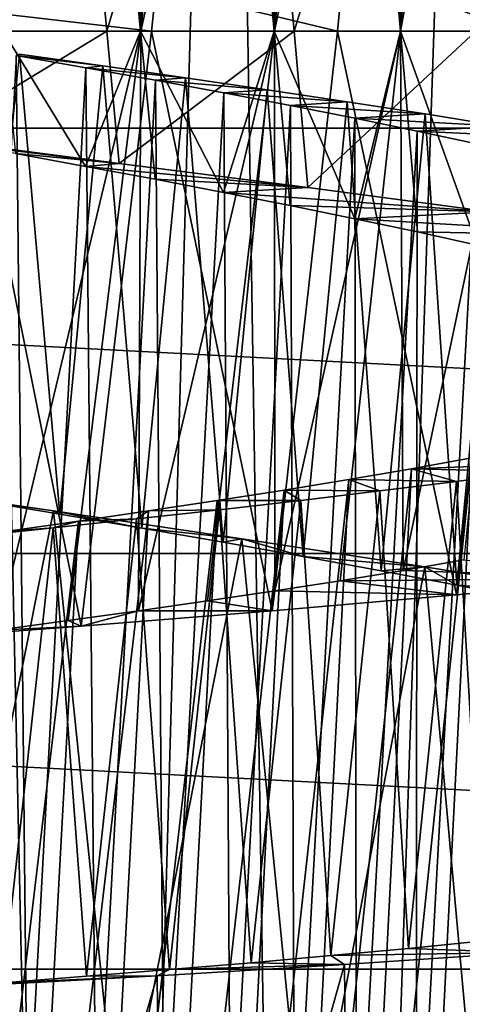
# Model space of a CAD drawing. Units: millimetres. Extents: x -223 to 147, y -45 to 348.
# Drawn here: x -175 to -172, y 93 to 98 of the extents above; entities that cross this region are included whole.
import ezdxf

# ---------------------------------------------------------------- set-up
doc = ezdxf.new("R2010")
doc.units = ezdxf.units.MM
doc.header["$LTSCALE"] = 65.185185
for name, color, linetype in [('504', 7, 'CONTINUOUS'), ('511', 7, 'CONTINUOUS'), ('527', 7, 'CONTINUOUS'), ('544', 7, 'CONTINUOUS'), ('563', 7, 'CONTINUOUS'), ('564', 7, 'CONTINUOUS'), ('565', 7, 'CONTINUOUS'), ('566', 7, 'CONTINUOUS'), ('567', 7, 'CONTINUOUS'), ('568', 7, 'CONTINUOUS')]:
    doc.layers.add(name, color=color, linetype=linetype)

msp = doc.modelspace()

# ---------------------------------------------------------------- linework, layer by layer
at = {"layer": '504', "color": 7, "linetype": 'CONTINUOUS', "true_color": 0xaaaaaa}
for points in [[(-195.8849, 97.8046, -73.5), (-196, 100, -73.5), (-154.1151, 97.8046, -73.5), (-195.8849, 97.8046, -73.5)], [(-154.1151, 97.8046, -73.5), (-196, 100, -73.5), (-154, 100, -73.5), (-154.1151, 97.8046, -73.5)], [(-195.5411, 95.6339, -73.5), (-195.8849, 97.8046, -73.5), (-154.4589, 95.6339, -73.5), (-195.5411, 95.6339, -73.5)], [(-154.4589, 95.6339, -73.5), (-195.8849, 97.8046, -73.5), (-154.1151, 97.8046, -73.5), (-154.4589, 95.6339, -73.5)], [(-194.9723, 93.5109, -73.5), (-195.5411, 95.6339, -73.5), (-155.0277, 93.5109, -73.5), (-194.9723, 93.5109, -73.5)], [(-155.0277, 93.5109, -73.5), (-195.5411, 95.6339, -73.5), (-154.4589, 95.6339, -73.5), (-155.0277, 93.5109, -73.5)], [(-194.1844, 91.4584, -73.5), (-194.9723, 93.5109, -73.5), (-155.8156, 91.4584, -73.5), (-194.1844, 91.4584, -73.5)], [(-155.8156, 91.4584, -73.5), (-194.9723, 93.5109, -73.5), (-155.0277, 93.5109, -73.5), (-155.8156, 91.4584, -73.5)]]:
    msp.add_3dface(points, dxfattribs=at)
at = {"layer": '511', "color": 7, "linetype": 'CONTINUOUS', "true_color": 0xaaaaaa}
for points in [[(-175.5708, 79.0078, -49.9838), (-174.4292, 79.0078, -49.9838), (-175, 105, -50.5), (-175.5708, 79.0078, -49.9838)], [(-174.4292, 79.0078, -49.9838), (-173.6978, 105, -50.4189), (-175, 105, -50.5), (-174.4292, 79.0078, -49.9838)], [(-174.4292, 79.0078, -49.9838), (-173.2913, 79.0696, -49.8543), (-173.6978, 105, -50.4189), (-174.4292, 79.0078, -49.9838)], [(-173.2913, 79.0696, -49.8543), (-172.4162, 105, -50.1771), (-173.6978, 105, -50.4189), (-173.2913, 79.0696, -49.8543)], [(-173.2913, 79.0696, -49.8543), (-172.1639, 79.1924, -49.5933), (-172.4162, 105, -50.1771), (-173.2913, 79.0696, -49.8543)]]:
    msp.add_3dface(points, dxfattribs=at)
at = {"layer": '527', "color": 7, "linetype": 'CONTINUOUS', "true_color": 0xaaaaaa}
for points in [[(-175.5359, 100.977, -46.979), (-174.5527, 100.8651, -46.9855), (-175.2834, 98.3, -46.9938), (-175.5359, 100.977, -46.979)], [(-175.2834, 98.3, -46.9938), (-174.5527, 100.8651, -46.9855), (-174.3117, 98.3, -46.966), (-175.2834, 98.3, -46.9938)], [(-174.5527, 100.8651, -46.9855), (-173.5841, 100.7539, -46.8552), (-174.3117, 98.3, -46.966), (-174.5527, 100.8651, -46.9855)], [(-174.3117, 98.3, -46.966), (-173.5841, 100.7539, -46.8552), (-173.3559, 98.3, -46.8039), (-174.3117, 98.3, -46.966)], [(-173.5841, 100.7539, -46.8552), (-172.6389, 100.6422, -46.5893), (-173.3559, 98.3, -46.8039), (-173.5841, 100.7539, -46.8552)], [(-173.3559, 98.3, -46.8039), (-172.6389, 100.6422, -46.5893), (-172.4282, 98.3, -46.51), (-173.3559, 98.3, -46.8039)], [(-172.6389, 100.6422, -46.5893), (-171.7402, 100.5305, -46.1945), (-172.4282, 98.3, -46.51), (-172.6389, 100.6422, -46.5893)], [(-172.1796, 98.746, -33.5938), (-173.1022, 98.6345, -33.2622), (-172.2226, 98.3, -33.575), (-172.1796, 98.746, -33.5938)], [(-173.1022, 98.6345, -33.2622), (-174.06, 98.5232, -33.0637), (-173.1337, 98.3, -33.2534), (-173.1022, 98.6345, -33.2622)], [(-172.2226, 98.3, -33.575), (-173.1022, 98.6345, -33.2622), (-173.1337, 98.3, -33.2534), (-172.2226, 98.3, -33.575)], [(-174.06, 98.5232, -33.0637), (-175.0416, 98.4113, -33.0005), (-174.0845, 98.3, -33.0604), (-174.06, 98.5232, -33.0637)], [(-173.1337, 98.3, -33.2534), (-174.06, 98.5232, -33.0637), (-174.0845, 98.3, -33.0604), (-173.1337, 98.3, -33.2534)], [(-174.0845, 98.3, -33.0604), (-175.0416, 98.4113, -33.0005), (-175.0532, 98.3, -33.0006), (-174.0845, 98.3, -33.0604)]]:
    msp.add_3dface(points, dxfattribs=at)
at = {"layer": '544', "color": 7, "linetype": 'CONTINUOUS', "true_color": 0xaaaaaa}
for points in [[(-174.6025, 103.1472, -44.5825), (-174.9624, 103.2095, -44.5996), (-174.8414, 98.3, -44.597), (-174.6025, 103.1472, -44.5825)], [(-174.1391, 98.3, -44.5186), (-174.6025, 103.1472, -44.5825), (-174.8414, 98.3, -44.597), (-174.1391, 98.3, -44.5186)], [(-174.2453, 103.0848, -44.5374), (-174.6025, 103.1472, -44.5825), (-174.1391, 98.3, -44.5186), (-174.2453, 103.0848, -44.5374)], [(-173.8937, 103.0227, -44.4649), (-174.2453, 103.0848, -44.5374), (-174.1391, 98.3, -44.5186), (-173.8937, 103.0227, -44.4649)], [(-173.4578, 98.3, -44.3337), (-173.8937, 103.0227, -44.4649), (-174.1391, 98.3, -44.5186), (-173.4578, 98.3, -44.3337)], [(-173.5496, 102.9607, -44.3653), (-173.8937, 103.0227, -44.4649), (-173.4578, 98.3, -44.3337), (-173.5496, 102.9607, -44.3653)], [(-173.2138, 102.8986, -44.2388), (-173.5496, 102.9607, -44.3653), (-173.4578, 98.3, -44.3337), (-173.2138, 102.8986, -44.2388)], [(-172.8127, 98.3, -44.0464), (-173.2138, 102.8986, -44.2388), (-173.4578, 98.3, -44.3337), (-172.8127, 98.3, -44.0464)], [(-172.8877, 102.8363, -44.086), (-173.2138, 102.8986, -44.2388), (-172.8127, 98.3, -44.0464), (-172.8877, 102.8363, -44.086)], [(-172.5744, 102.774, -43.9082), (-172.8877, 102.8363, -44.086), (-172.8127, 98.3, -44.0464), (-172.5744, 102.774, -43.9082)], [(-172.2184, 98.3, -43.6637), (-172.5744, 102.774, -43.9082), (-172.8127, 98.3, -44.0464), (-172.2184, 98.3, -43.6637)], [(-172.2768, 102.7119, -43.7073), (-172.5744, 102.774, -43.9082), (-172.2184, 98.3, -43.6637), (-172.2768, 102.7119, -43.7073)], [(-172.5719, 101.1585, -36.0931), (-172.2748, 101.2206, -36.2945), (-172.8123, 98.3, -35.9535), (-172.5719, 101.1585, -36.0931)], [(-172.8123, 98.3, -35.9535), (-172.2748, 101.2206, -36.2945), (-172.2187, 98.3, -36.3364), (-172.8123, 98.3, -35.9535)], [(-172.883, 101.0966, -35.9161), (-172.5719, 101.1585, -36.0931), (-172.8123, 98.3, -35.9535), (-172.883, 101.0966, -35.9161)], [(-173.2075, 101.0345, -35.7638), (-172.883, 101.0966, -35.9161), (-173.4559, 98.3, -35.6672), (-173.2075, 101.0345, -35.7638)], [(-173.4559, 98.3, -35.6672), (-172.883, 101.0966, -35.9161), (-172.8123, 98.3, -35.9535), (-173.4559, 98.3, -35.6672)], [(-173.5444, 100.9722, -35.6367), (-173.2075, 101.0345, -35.7638), (-173.4559, 98.3, -35.6672), (-173.5444, 100.9722, -35.6367)], [(-173.8904, 100.9099, -35.5361), (-173.5444, 100.9722, -35.6367), (-174.1385, 98.3, -35.4815), (-173.8904, 100.9099, -35.5361)], [(-174.1385, 98.3, -35.4815), (-173.5444, 100.9722, -35.6367), (-173.4559, 98.3, -35.6672), (-174.1385, 98.3, -35.4815)], [(-174.2422, 100.8477, -35.4629), (-173.8904, 100.9099, -35.5361), (-174.1385, 98.3, -35.4815), (-174.2422, 100.8477, -35.4629)], [(-174.5976, 100.7857, -35.4176), (-174.2422, 100.8477, -35.4629), (-174.8398, 98.3, -35.4029), (-174.5976, 100.7857, -35.4176)], [(-174.8398, 98.3, -35.4029), (-174.2422, 100.8477, -35.4629), (-174.1385, 98.3, -35.4815), (-174.8398, 98.3, -35.4029)], [(-174.9557, 100.7237, -35.4004), (-174.5976, 100.7857, -35.4176), (-174.8398, 98.3, -35.4029), (-174.9557, 100.7237, -35.4004)]]:
    msp.add_3dface(points, dxfattribs=at)
at = {"layer": '563', "color": 7, "linetype": 'CONTINUOUS', "true_color": 0xaaaaaa}
for points in [[(-174.2487, 97.6238, -46.9592), (-175.1371, 97.7403, -44.5979), (-175.2281, 97.7433, -46.9962), (-174.2487, 97.6238, -46.9592)], [(-174.7776, 97.6754, -44.5944), (-175.1371, 97.7403, -44.5979), (-174.2487, 97.6238, -46.9592), (-174.7776, 97.6754, -44.5944)], [(-174.4198, 97.6099, -44.5629), (-174.7776, 97.6754, -44.5944), (-174.2487, 97.6238, -46.9592), (-174.4198, 97.6099, -44.5629)], [(-173.2855, 97.5019, -46.7857), (-174.4198, 97.6099, -44.5629), (-174.2487, 97.6238, -46.9592), (-173.2855, 97.5019, -46.7857)], [(-174.0656, 97.5438, -44.5033), (-174.4198, 97.6099, -44.5629), (-173.2855, 97.5019, -46.7857), (-174.0656, 97.5438, -44.5033)], [(-173.7168, 97.4773, -44.4161), (-174.0656, 97.5438, -44.5033), (-173.2855, 97.5019, -46.7857), (-173.7168, 97.4773, -44.4161)], [(-172.3539, 97.3773, -46.4785), (-173.7168, 97.4773, -44.4161), (-173.2855, 97.5019, -46.7857), (-172.3539, 97.3773, -46.4785)], [(-173.3758, 97.4102, -44.3019), (-173.7168, 97.4773, -44.4161), (-172.3539, 97.3773, -46.4785), (-173.3758, 97.4102, -44.3019)], [(-173.0453, 97.3428, -44.1614), (-173.3758, 97.4102, -44.3019), (-172.3539, 97.3773, -46.4785), (-173.0453, 97.3428, -44.1614)], [(-171.476, 97.251, -46.0443), (-173.0453, 97.3428, -44.1614), (-172.3539, 97.3773, -46.4785), (-171.476, 97.251, -46.0443)], [(-172.7267, 97.275, -43.9953), (-173.0453, 97.3428, -44.1614), (-171.476, 97.251, -46.0443), (-172.7267, 97.275, -43.9953)], [(-172.422, 97.2069, -43.8047), (-172.7267, 97.275, -43.9953), (-171.476, 97.251, -46.0443), (-172.422, 97.2069, -43.8047)], [(-172.7998, 95.5473, -35.986), (-172.49, 95.6014, -36.1746), (-171.6374, 95.5072, -33.8867), (-172.7998, 95.5473, -35.986)], [(-173.1215, 95.4944, -35.8229), (-172.7998, 95.5473, -35.986), (-171.6374, 95.5072, -33.8867), (-173.1215, 95.4944, -35.8229)], [(-172.5269, 95.422, -33.4706), (-173.1215, 95.4944, -35.8229), (-171.6374, 95.5072, -33.8867), (-172.5269, 95.422, -33.4706)], [(-173.4542, 95.4426, -35.6857), (-173.1215, 95.4944, -35.8229), (-172.5269, 95.422, -33.4706), (-173.4542, 95.4426, -35.6857)], [(-173.7977, 95.3915, -35.5745), (-173.4542, 95.4426, -35.6857), (-173.4684, 95.3409, -33.1823), (-173.7977, 95.3915, -35.5745)], [(-173.4684, 95.3409, -33.1823), (-173.4542, 95.4426, -35.6857), (-172.5269, 95.422, -33.4706), (-173.4684, 95.3409, -33.1823)], [(-174.1508, 95.3409, -35.4899), (-173.7977, 95.3915, -35.5745), (-173.4684, 95.3409, -33.1823), (-174.1508, 95.3409, -35.4899)], [(-174.5092, 95.2911, -35.4329), (-174.1508, 95.3409, -35.4899), (-174.4435, 95.2635, -33.0272), (-174.5092, 95.2911, -35.4329)], [(-174.4435, 95.2635, -33.0272), (-174.1508, 95.3409, -35.4899), (-173.4684, 95.3409, -33.1823), (-174.4435, 95.2635, -33.0272)], [(-175.4236, 95.1897, -33.0095), (-174.8697, 95.2422, -35.4039), (-174.4435, 95.2635, -33.0272), (-175.4236, 95.1897, -33.0095)], [(-174.8697, 95.2422, -35.4039), (-174.5092, 95.2911, -35.4329), (-174.4435, 95.2635, -33.0272), (-174.8697, 95.2422, -35.4039)]]:
    msp.add_3dface(points, dxfattribs=at)
at = {"layer": '564', "color": 7, "linetype": 'CONTINUOUS', "true_color": 0xaaaaaa}
for points in [[(-174.5843, 95.8511, -46.9852), (-175.5508, 95.9902, -46.9807), (-174.9753, 95.9062, -45.7996), (-174.5843, 95.8511, -46.9852)], [(-174.5524, 95.8348, -45.7796), (-174.5843, 95.8511, -46.9852), (-174.9753, 95.9062, -45.7996), (-174.5524, 95.8348, -45.7796)], [(-173.6225, 95.7089, -46.8543), (-174.5843, 95.8511, -46.9852), (-174.1328, 95.763, -45.7286), (-173.6225, 95.7089, -46.8543)], [(-174.1328, 95.763, -45.7286), (-174.5843, 95.8511, -46.9852), (-174.5524, 95.8348, -45.7796), (-174.1328, 95.763, -45.7286)], [(-173.7179, 95.6907, -45.6468), (-173.6225, 95.7089, -46.8543), (-174.1328, 95.763, -45.7286), (-173.7179, 95.6907, -45.6468)], [(-173.31, 95.618, -45.5346), (-173.6225, 95.7089, -46.8543), (-173.7179, 95.6907, -45.6468), (-173.31, 95.618, -45.5346)], [(-172.6892, 95.565, -46.5914), (-173.6225, 95.7089, -46.8543), (-173.31, 95.618, -45.5346), (-172.6892, 95.565, -46.5914)], [(-172.9114, 95.5449, -45.3928), (-172.6892, 95.565, -46.5914), (-173.31, 95.618, -45.5346), (-172.9114, 95.5449, -45.3928)], [(-172.5247, 95.4718, -45.2221), (-172.6892, 95.565, -46.5914), (-172.9114, 95.5449, -45.3928), (-172.5247, 95.4718, -45.2221)], [(-171.8054, 95.4208, -46.2025), (-172.6892, 95.565, -46.5914), (-172.5247, 95.4718, -45.2221), (-171.8054, 95.4208, -46.2025)], [(-172.1514, 95.3985, -45.0232), (-171.8054, 95.4208, -46.2025), (-172.5247, 95.4718, -45.2221), (-172.1514, 95.3985, -45.0232)], [(-172.7722, 93.6179, -34.7023), (-172.1893, 93.5969, -33.6493), (-172.3887, 93.6563, -34.8892), (-172.7722, 93.6179, -34.7023)], [(-173.1676, 93.5808, -34.5443), (-172.1893, 93.5969, -33.6493), (-172.7722, 93.6179, -34.7023), (-173.1676, 93.5808, -34.5443)], [(-173.0991, 93.5354, -33.3039), (-172.1893, 93.5969, -33.6493), (-173.1676, 93.5808, -34.5443), (-173.0991, 93.5354, -33.3039)], [(-173.9918, 93.5097, -34.3155), (-173.0991, 93.5354, -33.3039), (-173.5746, 93.5448, -34.4152), (-173.9918, 93.5097, -34.3155)], [(-173.5746, 93.5448, -34.4152), (-173.0991, 93.5354, -33.3039), (-173.1676, 93.5808, -34.5443), (-173.5746, 93.5448, -34.4152)], [(-174.4154, 93.4756, -34.2463), (-174.055, 93.4783, -33.0856), (-173.9918, 93.5097, -34.3155), (-174.4154, 93.4756, -34.2463)], [(-174.055, 93.4783, -33.0856), (-173.0991, 93.5354, -33.3039), (-173.9918, 93.5097, -34.3155), (-174.055, 93.4783, -33.0856)], [(-175.0289, 93.4253, -33.001), (-174.055, 93.4783, -33.0856), (-174.8412, 93.4424, -34.2082), (-175.0289, 93.4253, -33.001)], [(-174.8412, 93.4424, -34.2082), (-174.055, 93.4783, -33.0856), (-174.4154, 93.4756, -34.2463), (-174.8412, 93.4424, -34.2082)]]:
    msp.add_3dface(points, dxfattribs=at)
at = {"layer": '565', "color": 7, "linetype": 'CONTINUOUS', "true_color": 0xaaaaaa}
for points in [[(-175.0532, 98.3, -33.0006), (-175.4236, 95.1897, -33.0095), (-174.4435, 95.2635, -33.0272), (-175.0532, 98.3, -33.0006)], [(-175.2834, 98.3, -46.9938), (-174.3117, 98.3, -46.966), (-175.2281, 97.7433, -46.9962), (-175.2834, 98.3, -46.9938)], [(-174.3117, 98.3, -46.966), (-174.2487, 97.6238, -46.9592), (-175.2281, 97.7433, -46.9962), (-174.3117, 98.3, -46.966)], [(-174.0845, 98.3, -33.0604), (-175.0532, 98.3, -33.0006), (-174.4435, 95.2635, -33.0272), (-174.0845, 98.3, -33.0604)], [(-174.0845, 98.3, -33.0604), (-174.4435, 95.2635, -33.0272), (-173.4684, 95.3409, -33.1823), (-174.0845, 98.3, -33.0604)], [(-174.3117, 98.3, -46.966), (-173.3559, 98.3, -46.8039), (-174.2487, 97.6238, -46.9592), (-174.3117, 98.3, -46.966)], [(-173.3559, 98.3, -46.8039), (-173.2855, 97.5019, -46.7857), (-174.2487, 97.6238, -46.9592), (-173.3559, 98.3, -46.8039)], [(-173.1337, 98.3, -33.2534), (-174.0845, 98.3, -33.0604), (-173.4684, 95.3409, -33.1823), (-173.1337, 98.3, -33.2534)], [(-173.1337, 98.3, -33.2534), (-173.4684, 95.3409, -33.1823), (-172.5269, 95.422, -33.4706), (-173.1337, 98.3, -33.2534)], [(-173.3559, 98.3, -46.8039), (-172.4282, 98.3, -46.51), (-173.2855, 97.5019, -46.7857), (-173.3559, 98.3, -46.8039)], [(-172.4282, 98.3, -46.51), (-172.3539, 97.3773, -46.4785), (-173.2855, 97.5019, -46.7857), (-172.4282, 98.3, -46.51)], [(-172.2226, 98.3, -33.575), (-173.1337, 98.3, -33.2534), (-172.5269, 95.422, -33.4706), (-172.2226, 98.3, -33.575)], [(-172.2226, 98.3, -33.575), (-172.5269, 95.422, -33.4706), (-171.6374, 95.5072, -33.8867), (-172.2226, 98.3, -33.575)], [(-175.2108, 92.7235, -47), (-175.5508, 95.9902, -46.9807), (-174.5843, 95.8511, -46.9852), (-175.2108, 92.7235, -47)], [(-174.244, 92.5429, -46.9334), (-175.2108, 92.7235, -47), (-174.5843, 95.8511, -46.9852), (-174.244, 92.5429, -46.9334)], [(-174.244, 92.5429, -46.9334), (-174.5843, 95.8511, -46.9852), (-173.6225, 95.7089, -46.8543), (-174.244, 92.5429, -46.9334)], [(-173.2913, 92.3599, -46.73), (-174.244, 92.5429, -46.9334), (-173.6225, 95.7089, -46.8543), (-173.2913, 92.3599, -46.73)], [(-173.2913, 92.3599, -46.73), (-173.6225, 95.7089, -46.8543), (-172.6892, 95.565, -46.5914), (-173.2913, 92.3599, -46.73)], [(-172.382, 92.1782, -46.396), (-173.2913, 92.3599, -46.73), (-172.6892, 95.565, -46.5914), (-172.382, 92.1782, -46.396)], [(-172.382, 92.1782, -46.396), (-172.6892, 95.565, -46.5914), (-171.8054, 95.4208, -46.2025), (-172.382, 92.1782, -46.396)], [(-173.0661, 90.2711, -33.398), (-172.1893, 93.5969, -33.6493), (-173.0991, 93.5354, -33.3039), (-173.0661, 90.2711, -33.398)], [(-173.0661, 90.2711, -33.398), (-172.1613, 90.2989, -33.787), (-172.1893, 93.5969, -33.6493), (-173.0661, 90.2711, -33.398)], [(-174.0201, 90.2504, -33.1376), (-173.0991, 93.5354, -33.3039), (-174.055, 93.4783, -33.0856), (-174.0201, 90.2504, -33.1376)], [(-174.0201, 90.2504, -33.1376), (-173.0661, 90.2711, -33.398), (-173.0991, 93.5354, -33.3039), (-174.0201, 90.2504, -33.1376)], [(-175.001, 90.235, -33.0118), (-174.055, 93.4783, -33.0856), (-175.0289, 93.4253, -33.001), (-175.001, 90.235, -33.0118)], [(-175.001, 90.235, -33.0118), (-174.0201, 90.2504, -33.1376), (-174.055, 93.4783, -33.0856), (-175.001, 90.235, -33.0118)]]:
    msp.add_3dface(points, dxfattribs=at)
at = {"layer": '566', "color": 7, "linetype": 'CONTINUOUS', "true_color": 0xaaaaaa}
for points in [[(-174.8398, 98.3, -35.4029), (-174.1385, 98.3, -35.4815), (-174.8697, 95.2422, -35.4039), (-174.8398, 98.3, -35.4029)], [(-174.1385, 98.3, -35.4815), (-174.5092, 95.2911, -35.4329), (-174.8697, 95.2422, -35.4039), (-174.1385, 98.3, -35.4815)], [(-174.1391, 98.3, -44.5186), (-174.8414, 98.3, -44.597), (-174.4198, 97.6099, -44.5629), (-174.1391, 98.3, -44.5186)], [(-174.8414, 98.3, -44.597), (-174.7776, 97.6754, -44.5944), (-174.4198, 97.6099, -44.5629), (-174.8414, 98.3, -44.597)], [(-174.1385, 98.3, -35.4815), (-174.1508, 95.3409, -35.4899), (-174.5092, 95.2911, -35.4329), (-174.1385, 98.3, -35.4815)], [(-174.1391, 98.3, -44.5186), (-174.4198, 97.6099, -44.5629), (-174.0656, 97.5438, -44.5033), (-174.1391, 98.3, -44.5186)], [(-174.1385, 98.3, -35.4815), (-173.4559, 98.3, -35.6672), (-174.1508, 95.3409, -35.4899), (-174.1385, 98.3, -35.4815)], [(-173.4559, 98.3, -35.6672), (-173.7977, 95.3915, -35.5745), (-174.1508, 95.3409, -35.4899), (-173.4559, 98.3, -35.6672)], [(-173.4578, 98.3, -44.3337), (-174.1391, 98.3, -44.5186), (-173.7168, 97.4773, -44.4161), (-173.4578, 98.3, -44.3337)], [(-174.1391, 98.3, -44.5186), (-174.0656, 97.5438, -44.5033), (-173.7168, 97.4773, -44.4161), (-174.1391, 98.3, -44.5186)], [(-173.4559, 98.3, -35.6672), (-173.4542, 95.4426, -35.6857), (-173.7977, 95.3915, -35.5745), (-173.4559, 98.3, -35.6672)], [(-173.4578, 98.3, -44.3337), (-173.7168, 97.4773, -44.4161), (-173.3758, 97.4102, -44.3019), (-173.4578, 98.3, -44.3337)], [(-172.8127, 98.3, -44.0464), (-173.4578, 98.3, -44.3337), (-173.0453, 97.3428, -44.1614), (-172.8127, 98.3, -44.0464)], [(-173.4578, 98.3, -44.3337), (-173.3758, 97.4102, -44.3019), (-173.0453, 97.3428, -44.1614), (-173.4578, 98.3, -44.3337)], [(-173.4559, 98.3, -35.6672), (-172.8123, 98.3, -35.9535), (-173.4542, 95.4426, -35.6857), (-173.4559, 98.3, -35.6672)], [(-172.8123, 98.3, -35.9535), (-173.1215, 95.4944, -35.8229), (-173.4542, 95.4426, -35.6857), (-172.8123, 98.3, -35.9535)], [(-172.8123, 98.3, -35.9535), (-172.7998, 95.5473, -35.986), (-173.1215, 95.4944, -35.8229), (-172.8123, 98.3, -35.9535)], [(-172.8127, 98.3, -44.0464), (-173.0453, 97.3428, -44.1614), (-172.7267, 97.275, -43.9953), (-172.8127, 98.3, -44.0464)], [(-172.2184, 98.3, -43.6637), (-172.8127, 98.3, -44.0464), (-172.422, 97.2069, -43.8047), (-172.2184, 98.3, -43.6637)], [(-172.8127, 98.3, -44.0464), (-172.7267, 97.275, -43.9953), (-172.422, 97.2069, -43.8047), (-172.8127, 98.3, -44.0464)], [(-172.8123, 98.3, -35.9535), (-172.2187, 98.3, -36.3364), (-172.7998, 95.5473, -35.986), (-172.8123, 98.3, -35.9535)], [(-172.2187, 98.3, -36.3364), (-172.49, 95.6014, -36.1746), (-172.7998, 95.5473, -35.986), (-172.2187, 98.3, -36.3364)], [(-175.0708, 92.69, -44.5983), (-174.7174, 92.6024, -44.5742), (-174.7752, 98.1767, -44.5944), (-175.0708, 92.69, -44.5983)], [(-174.7752, 98.1767, -44.5944), (-174.7174, 92.6024, -44.5742), (-174.4181, 98.1137, -44.5628), (-174.7752, 98.1767, -44.5944)], [(-174.7174, 92.6024, -44.5742), (-174.3658, 92.5143, -44.5221), (-174.4181, 98.1137, -44.5628), (-174.7174, 92.6024, -44.5742)], [(-174.4181, 98.1137, -44.5628), (-174.3658, 92.5143, -44.5221), (-174.0631, 98.0498, -44.5032), (-174.4181, 98.1137, -44.5628)], [(-174.3658, 92.5143, -44.5221), (-174.0191, 92.4258, -44.4422), (-174.0631, 98.0498, -44.5032), (-174.3658, 92.5143, -44.5221)], [(-174.0631, 98.0498, -44.5032), (-174.0191, 92.4258, -44.4422), (-173.7143, 97.9855, -44.4163), (-174.0631, 98.0498, -44.5032)], [(-174.0191, 92.4258, -44.4422), (-173.6809, 92.3376, -44.3354), (-173.7143, 97.9855, -44.4163), (-174.0191, 92.4258, -44.4422)], [(-173.7143, 97.9855, -44.4163), (-173.6809, 92.3376, -44.3354), (-173.3749, 97.9209, -44.303), (-173.7143, 97.9855, -44.4163)], [(-173.6809, 92.3376, -44.3354), (-173.3534, 92.2499, -44.2025), (-173.3749, 97.9209, -44.303), (-173.6809, 92.3376, -44.3354)], [(-173.3749, 97.9209, -44.303), (-173.3534, 92.2499, -44.2025), (-173.0461, 97.8561, -44.1638), (-173.3749, 97.9209, -44.303)], [(-173.3534, 92.2499, -44.2025), (-173.037, 92.1625, -44.0437), (-173.0461, 97.8561, -44.1638), (-173.3534, 92.2499, -44.2025)], [(-173.0461, 97.8561, -44.1638), (-173.037, 92.1625, -44.0437), (-172.7282, 97.7905, -43.9987), (-173.0461, 97.8561, -44.1638)], [(-173.037, 92.1625, -44.0437), (-172.7327, 92.0752, -43.8594), (-172.7282, 97.7905, -43.9987), (-173.037, 92.1625, -44.0437)], [(-172.7282, 97.7905, -43.9987), (-172.7327, 92.0752, -43.8594), (-172.4228, 97.7243, -43.8085), (-172.7282, 97.7905, -43.9987)], [(-172.7327, 92.0752, -43.8594), (-172.4433, 91.9884, -43.6512), (-172.4228, 97.7243, -43.8085), (-172.7327, 92.0752, -43.8594)], [(-172.4434, 90.5003, -36.4493), (-172.7356, 90.4632, -36.2312), (-172.1571, 96.1789, -36.4054), (-172.4434, 90.5003, -36.4493)], [(-172.1571, 96.1789, -36.4054), (-172.7356, 90.4632, -36.2312), (-172.4484, 96.1221, -36.1922), (-172.1571, 96.1789, -36.4054)], [(-172.7356, 90.4632, -36.2312), (-173.044, 90.428, -36.0359), (-172.4484, 96.1221, -36.1922), (-172.7356, 90.4632, -36.2312)], [(-172.4484, 96.1221, -36.1922), (-173.044, 90.428, -36.0359), (-172.7557, 96.0661, -36.002), (-172.4484, 96.1221, -36.1922)], [(-173.044, 90.428, -36.0359), (-173.3658, 90.3947, -35.8654), (-172.7557, 96.0661, -36.002), (-173.044, 90.428, -36.0359)], [(-172.7557, 96.0661, -36.002), (-173.3658, 90.3947, -35.8654), (-173.0758, 96.0112, -35.8367), (-172.7557, 96.0661, -36.002)], [(-173.3658, 90.3947, -35.8654), (-173.6989, 90.3632, -35.7207), (-173.0758, 96.0112, -35.8367), (-173.3658, 90.3947, -35.8654)], [(-173.0758, 96.0112, -35.8367), (-173.6989, 90.3632, -35.7207), (-173.4071, 95.9572, -35.6972), (-173.0758, 96.0112, -35.8367)], [(-173.6989, 90.3632, -35.7207), (-174.0427, 90.3333, -35.6022), (-173.4071, 95.9572, -35.6972), (-173.6989, 90.3632, -35.7207)], [(-173.4071, 95.9572, -35.6972), (-174.0427, 90.3333, -35.6022), (-173.7487, 95.904, -35.5838), (-173.4071, 95.9572, -35.6972)], [(-174.0427, 90.3333, -35.6022), (-174.396, 90.3045, -35.5102), (-173.7487, 95.904, -35.5838), (-174.0427, 90.3333, -35.6022)], [(-173.7487, 95.904, -35.5838), (-174.396, 90.3045, -35.5102), (-174.0995, 95.8514, -35.4969), (-173.7487, 95.904, -35.5838)], [(-174.396, 90.3045, -35.5102), (-174.7558, 90.2769, -35.4456), (-174.0995, 95.8514, -35.4969), (-174.396, 90.3045, -35.5102)], [(-174.0995, 95.8514, -35.4969), (-174.7558, 90.2769, -35.4456), (-174.4565, 95.7993, -35.4372), (-174.0995, 95.8514, -35.4969)], [(-174.7558, 90.2769, -35.4456), (-175.1186, 90.2503, -35.409), (-174.4565, 95.7993, -35.4372), (-174.7558, 90.2769, -35.4456)], [(-174.4565, 95.7993, -35.4372), (-175.1186, 90.2503, -35.409), (-174.8153, 95.7482, -35.4056), (-174.4565, 95.7993, -35.4372)]]:
    msp.add_3dface(points, dxfattribs=at)
at = {"layer": '567', "color": 7, "linetype": 'CONTINUOUS', "true_color": 0xaaaaaa}
for points in [[(-174.7572, 98.1823, -45.7948), (-174.7752, 98.1767, -44.5944), (-174.3314, 98.1226, -45.7613), (-174.7572, 98.1823, -45.7948)], [(-174.7752, 98.1767, -44.5944), (-174.4181, 98.1137, -44.5628), (-174.3314, 98.1226, -45.7613), (-174.7752, 98.1767, -44.5944)], [(-174.3314, 98.1226, -45.7613), (-174.4181, 98.1137, -44.5628), (-173.9096, 98.0623, -45.6965), (-174.3314, 98.1226, -45.7613)], [(-174.4181, 98.1137, -44.5628), (-174.0631, 98.0498, -44.5032), (-173.9096, 98.0623, -45.6965), (-174.4181, 98.1137, -44.5628)], [(-173.9096, 98.0623, -45.6965), (-174.0631, 98.0498, -44.5032), (-173.4933, 98.0013, -45.6006), (-173.9096, 98.0623, -45.6965)], [(-174.0631, 98.0498, -44.5032), (-173.7143, 97.9855, -44.4163), (-173.4933, 98.0013, -45.6006), (-174.0631, 98.0498, -44.5032)], [(-173.4933, 98.0013, -45.6006), (-173.7143, 97.9855, -44.4163), (-173.0847, 97.9396, -45.4743), (-173.4933, 98.0013, -45.6006)], [(-173.7143, 97.9855, -44.4163), (-173.3749, 97.9209, -44.303), (-173.0847, 97.9396, -45.4743), (-173.7143, 97.9855, -44.4163)], [(-173.0847, 97.9396, -45.4743), (-173.3749, 97.9209, -44.303), (-172.6871, 97.8775, -45.3184), (-173.0847, 97.9396, -45.4743)], [(-173.3749, 97.9209, -44.303), (-173.0461, 97.8561, -44.1638), (-172.6871, 97.8775, -45.3184), (-173.3749, 97.9209, -44.303)], [(-172.6871, 97.8775, -45.3184), (-173.0461, 97.8561, -44.1638), (-172.3024, 97.815, -45.1337), (-172.6871, 97.8775, -45.3184)], [(-173.0461, 97.8561, -44.1638), (-172.7282, 97.7905, -43.9987), (-172.3024, 97.815, -45.1337), (-173.0461, 97.8561, -44.1638)], [(-172.3024, 97.815, -45.1337), (-172.7282, 97.7905, -43.9987), (-171.932, 97.7519, -44.9209), (-172.3024, 97.815, -45.1337)], [(-172.7282, 97.7905, -43.9987), (-172.4228, 97.7243, -43.8085), (-171.932, 97.7519, -44.9209), (-172.7282, 97.7905, -43.9987)], [(-172.4484, 96.1221, -36.1922), (-172.7557, 96.0661, -36.002), (-171.7817, 96.1035, -35.1947), (-172.4484, 96.1221, -36.1922)], [(-172.7557, 96.0661, -36.002), (-173.0758, 96.0112, -35.8367), (-172.5263, 96.002, -34.7693), (-172.7557, 96.0661, -36.002)], [(-171.7817, 96.1035, -35.1947), (-172.7557, 96.0661, -36.002), (-172.1471, 96.0521, -34.9678), (-171.7817, 96.1035, -35.1947)], [(-172.1471, 96.0521, -34.9678), (-172.7557, 96.0661, -36.002), (-172.5263, 96.002, -34.7693), (-172.1471, 96.0521, -34.9678)], [(-173.0758, 96.0112, -35.8367), (-173.4071, 95.9572, -35.6972), (-172.9179, 95.953, -34.5996), (-173.0758, 96.0112, -35.8367)], [(-172.5263, 96.002, -34.7693), (-173.0758, 96.0112, -35.8367), (-172.9179, 95.953, -34.5996), (-172.5263, 96.002, -34.7693)], [(-173.4071, 95.9572, -35.6972), (-173.7487, 95.904, -35.5838), (-173.3216, 95.9048, -34.4591), (-173.4071, 95.9572, -35.6972)], [(-172.9179, 95.953, -34.5996), (-173.4071, 95.9572, -35.6972), (-173.3216, 95.9048, -34.4591), (-172.9179, 95.953, -34.5996)], [(-173.7367, 95.8572, -34.3479), (-174.0995, 95.8514, -35.4969), (-174.1596, 95.8104, -34.2673), (-173.7367, 95.8572, -34.3479)], [(-173.7487, 95.904, -35.5838), (-174.0995, 95.8514, -35.4969), (-173.7367, 95.8572, -34.3479), (-173.7487, 95.904, -35.5838)], [(-173.3216, 95.9048, -34.4591), (-173.7487, 95.904, -35.5838), (-173.7367, 95.8572, -34.3479), (-173.3216, 95.9048, -34.4591)], [(-174.1596, 95.8104, -34.2673), (-174.4565, 95.7993, -35.4372), (-174.5863, 95.7644, -34.2179), (-174.1596, 95.8104, -34.2673)], [(-174.0995, 95.8514, -35.4969), (-174.4565, 95.7993, -35.4372), (-174.1596, 95.8104, -34.2673), (-174.0995, 95.8514, -35.4969)], [(-174.5863, 95.7644, -34.2179), (-174.8153, 95.7482, -35.4056), (-175.014, 95.7193, -34.2001), (-174.5863, 95.7644, -34.2179)], [(-174.4565, 95.7993, -35.4372), (-174.8153, 95.7482, -35.4056), (-174.5863, 95.7644, -34.2179), (-174.4565, 95.7993, -35.4372)]]:
    msp.add_3dface(points, dxfattribs=at)
at = {"layer": '568', "color": 7, "linetype": 'CONTINUOUS', "true_color": 0xaaaaaa}
for points in [[(-174.5524, 95.8348, -45.7796), (-174.9753, 95.9062, -45.7996), (-174.7572, 98.1823, -45.7948), (-174.5524, 95.8348, -45.7796)], [(-174.5524, 95.8348, -45.7796), (-174.7572, 98.1823, -45.7948), (-174.3314, 98.1226, -45.7613), (-174.5524, 95.8348, -45.7796)], [(-174.1328, 95.763, -45.7286), (-174.5524, 95.8348, -45.7796), (-174.3314, 98.1226, -45.7613), (-174.1328, 95.763, -45.7286)], [(-174.1328, 95.763, -45.7286), (-174.3314, 98.1226, -45.7613), (-173.9096, 98.0623, -45.6965), (-174.1328, 95.763, -45.7286)], [(-173.7179, 95.6907, -45.6468), (-174.1328, 95.763, -45.7286), (-173.9096, 98.0623, -45.6965), (-173.7179, 95.6907, -45.6468)], [(-173.7179, 95.6907, -45.6468), (-173.9096, 98.0623, -45.6965), (-173.4933, 98.0013, -45.6006), (-173.7179, 95.6907, -45.6468)], [(-173.31, 95.618, -45.5346), (-173.7179, 95.6907, -45.6468), (-173.4933, 98.0013, -45.6006), (-173.31, 95.618, -45.5346)], [(-173.31, 95.618, -45.5346), (-173.4933, 98.0013, -45.6006), (-173.0847, 97.9396, -45.4743), (-173.31, 95.618, -45.5346)], [(-172.9114, 95.5449, -45.3928), (-173.31, 95.618, -45.5346), (-173.0847, 97.9396, -45.4743), (-172.9114, 95.5449, -45.3928)], [(-172.9114, 95.5449, -45.3928), (-173.0847, 97.9396, -45.4743), (-172.6871, 97.8775, -45.3184), (-172.9114, 95.5449, -45.3928)], [(-172.5247, 95.4718, -45.2221), (-172.9114, 95.5449, -45.3928), (-172.6871, 97.8775, -45.3184), (-172.5247, 95.4718, -45.2221)], [(-172.5247, 95.4718, -45.2221), (-172.6871, 97.8775, -45.3184), (-172.3024, 97.815, -45.1337), (-172.5247, 95.4718, -45.2221)], [(-172.1514, 95.3985, -45.0232), (-172.5247, 95.4718, -45.2221), (-172.3024, 97.815, -45.1337), (-172.1514, 95.3985, -45.0232)], [(-172.3887, 93.6563, -34.8892), (-172.1471, 96.0521, -34.9678), (-172.5263, 96.002, -34.7693), (-172.3887, 93.6563, -34.8892)], [(-172.7722, 93.6179, -34.7023), (-172.5263, 96.002, -34.7693), (-172.9179, 95.953, -34.5996), (-172.7722, 93.6179, -34.7023)], [(-172.7722, 93.6179, -34.7023), (-172.3887, 93.6563, -34.8892), (-172.5263, 96.002, -34.7693), (-172.7722, 93.6179, -34.7023)], [(-173.1676, 93.5808, -34.5443), (-172.9179, 95.953, -34.5996), (-173.3216, 95.9048, -34.4591), (-173.1676, 93.5808, -34.5443)], [(-173.1676, 93.5808, -34.5443), (-172.7722, 93.6179, -34.7023), (-172.9179, 95.953, -34.5996), (-173.1676, 93.5808, -34.5443)], [(-173.9918, 93.5097, -34.3155), (-173.7367, 95.8572, -34.3479), (-174.1596, 95.8104, -34.2673), (-173.9918, 93.5097, -34.3155)], [(-173.9918, 93.5097, -34.3155), (-173.5746, 93.5448, -34.4152), (-173.7367, 95.8572, -34.3479), (-173.9918, 93.5097, -34.3155)], [(-173.5746, 93.5448, -34.4152), (-173.3216, 95.9048, -34.4591), (-173.7367, 95.8572, -34.3479), (-173.5746, 93.5448, -34.4152)], [(-173.5746, 93.5448, -34.4152), (-173.1676, 93.5808, -34.5443), (-173.3216, 95.9048, -34.4591), (-173.5746, 93.5448, -34.4152)], [(-174.4154, 93.4756, -34.2463), (-174.1596, 95.8104, -34.2673), (-174.5863, 95.7644, -34.2179), (-174.4154, 93.4756, -34.2463)], [(-174.4154, 93.4756, -34.2463), (-173.9918, 93.5097, -34.3155), (-174.1596, 95.8104, -34.2673), (-174.4154, 93.4756, -34.2463)], [(-174.8412, 93.4424, -34.2082), (-174.5863, 95.7644, -34.2179), (-175.014, 95.7193, -34.2001), (-174.8412, 93.4424, -34.2082)], [(-174.8412, 93.4424, -34.2082), (-174.4154, 93.4756, -34.2463), (-174.5863, 95.7644, -34.2179), (-174.8412, 93.4424, -34.2082)]]:
    msp.add_3dface(points, dxfattribs=at)

doc.saveas('drawing.dxf')
